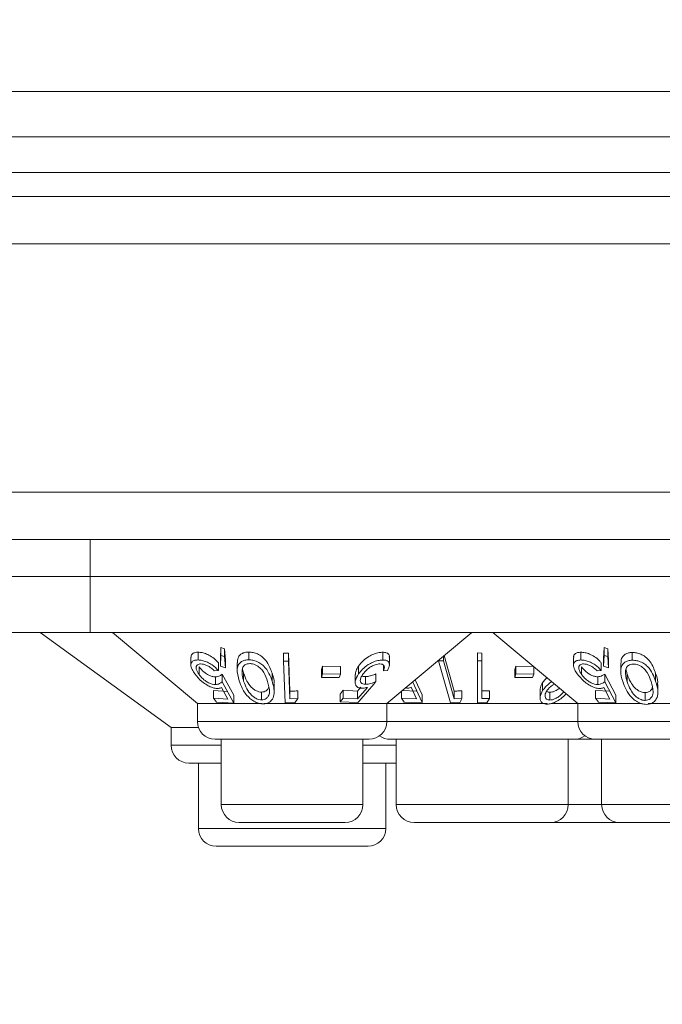
# Model space of a CAD drawing. Units: millimetres. Extents: x 11 to 415, y 5 to 292.
# Drawn here: x 94 to 96, y 133 to 137 of the extents above; entities that cross this region are included whole.
import ezdxf

# ---------------------------------------------------------------- set-up
doc = ezdxf.new("R2010")
doc.units = ezdxf.units.MM
doc.styles.add('SLDTEXTSTYLE0', font='TXT', dxfattribs={"width": 0.75})
doc.dimstyles.new('SLDDIMSTYLE0', dxfattribs={"dimtxt": 3.5, "dimasz": 3.302, "dimexe": 0, "dimexo": 0.0625, "dimgap": 0.875, "dimtad": 1, "dimlfac": 10, "dimrnd": 1e-09, "dimzin": 12, "dimdsep": 46, "dimtxsty": 'SLDTEXTSTYLE0', "dimsah": 1, "dimcen": 0.09, "dimadec": 0, "dimazin": 3, "dimtfac": 1, "dimtofl": 0, "dimtmove": 0, "dimatfit": 3, "dimfxl": 1, "dimfrac": 2, "dimtolj": 1, "dimtzin": 12, "dimarcsym": 0})

# ---------------------------------------------------------------- blocks, each defined once
blk = doc.blocks.new('_D_2')
at = {"color": 7, "linetype": 'Continuous', "lineweight": 0}
for p, q in [((63.4625, 142.6186), (63.4625, 116.0386)), ((143.8969, 142.6186), (143.8969, 116.0386)), ((63.4625, 117.0386), (143.8969, 117.0386))]:
    blk.add_line(p, q, dxfattribs=at)
for points in [[(63.4625, 117.0386), (66.7645, 116.5306), (66.7645, 117.5466)], [(143.8969, 117.0386), (140.5949, 117.5466), (140.5949, 116.5306)]]:
    blk.add_solid(points, dxfattribs=at)
at = {"color": 7, "linetype": 'Continuous', "lineweight": 0, "insert": (94.5989, 121.5503), "char_height": 3.5, "attachment_point": 1, "style": 'SLDTEXTSTYLE0'}
blk.add_mtext('804,34', dxfattribs=at)

msp = doc.modelspace()

# ---------------------------------------------------------------- linework, layer by layer
at = {"color": 7, "linetype": 'Continuous', "lineweight": 15}
for p, q in [((66.6097, 136.8136), (116.8047, 136.8136)), ((66.6097, 136.6236), (116.8047, 136.6236)), ((65.4153, 136.473), (141.9441, 136.473)), ((142.2797, 136.373), (65.0797, 136.373)), ((65.0797, 136.173), (142.2797, 136.173)), ((142.2797, 135.1286), (65.0797, 135.1286)), ((65.0797, 134.9286), (142.2797, 134.9286)), ((92.3954, 134.7729), (94.0297, 134.7729)), ((94.0297, 134.7729), (113.3297, 134.7729)), ((94.0297, 134.7729), (94.0297, 134.5386)), ((94.0297, 134.5386), (92.9611, 134.5386)), ((93.8197, 134.5386), (94.3703, 134.1386)), ((93.9897, 134.5386), (94.0122, 134.5386)), ((113.3297, 134.5386), (94.0297, 134.5386)), ((94.1237, 134.5386), (94.4812, 134.2386)), ((95.2782, 134.2386), (95.6357, 134.5386)), ((95.7237, 134.5386), (96.0812, 134.2386)), ((94.5788, 134.4292), (94.5802, 134.4743)), ((94.5802, 134.4743), (94.5955, 134.4695)), ((94.5802, 134.4743), (94.5802, 134.4416)), ((96.1898, 134.4293), (96.1925, 134.4743)), ((96.1925, 134.4743), (96.2078, 134.4695)), ((96.1925, 134.4743), (96.1925, 134.4416)), ((94.4541, 134.4344), (94.4541, 134.4022)), ((94.4839, 134.4549), (94.4839, 134.4223)), ((94.5802, 134.4416), (94.5788, 134.3966)), ((94.5955, 134.4369), (94.5802, 134.4416)), ((94.5955, 134.4695), (94.6001, 134.4213)), ((94.5955, 134.4695), (94.5955, 134.4369)), ((94.6001, 134.3887), (94.5955, 134.4369)), ((94.6978, 134.4557), (94.6978, 134.4231)), ((94.8431, 134.4507), (94.864, 134.4505)), ((94.8431, 134.4507), (94.8431, 134.418)), ((94.864, 134.4505), (94.8703, 134.2911)), ((94.864, 134.4505), (94.864, 134.4179)), ((95.261, 134.4549), (95.261, 134.4222)), ((95.2889, 134.402), (95.2889, 134.4346)), ((95.5164, 134.4385), (95.5164, 134.4183)), ((95.5192, 134.4409), (95.5611, 134.2916)), ((95.6592, 134.4519), (95.6782, 134.4517)), ((95.6592, 134.4519), (95.6592, 134.4193)), ((95.6782, 134.4517), (95.6782, 134.4191)), ((96.0639, 134.4333), (96.0639, 134.4009)), ((96.0948, 134.4549), (96.0948, 134.4223)), ((96.1925, 134.4416), (96.1898, 134.3967)), ((96.2078, 134.4369), (96.1925, 134.4416)), ((96.2078, 134.4695), (96.2111, 134.4213)), ((96.2078, 134.4695), (96.2078, 134.4369)), ((96.2111, 134.3887), (96.2078, 134.4369)), ((96.3106, 134.4539), (96.3106, 134.4213)), ((94.4883, 134.3936), (94.4883, 134.361)), ((94.5694, 134.4109), (94.5694, 134.3783)), ((94.5788, 134.4292), (94.5788, 134.3966)), ((94.5788, 134.3966), (94.6001, 134.3887)), ((94.6001, 134.4213), (94.6001, 134.3887)), ((94.6487, 134.4104), (94.6487, 134.3779)), ((94.8431, 134.418), (94.85, 134.2414)), ((94.864, 134.4179), (94.8431, 134.418)), ((94.8703, 134.2585), (94.864, 134.4179)), ((95.003, 134.3816), (95.0081, 134.3962)), ((95.0081, 134.3962), (95.0832, 134.3954)), ((95.0081, 134.3962), (95.0081, 134.3635)), ((95.0832, 134.3954), (95.0832, 134.3627)), ((95.159, 134.3965), (95.159, 134.3638)), ((95.2636, 134.4011), (95.2636, 134.3769)), ((95.4961, 134.4214), (95.4961, 134.4185)), ((95.4961, 134.4185), (95.5456, 134.2418)), ((95.5164, 134.4183), (95.4961, 134.4185)), ((95.5611, 134.259), (95.5164, 134.4183)), ((95.6782, 134.4191), (95.6592, 134.4193)), ((95.6592, 134.4193), (95.6592, 134.2418)), ((95.6782, 134.2597), (95.6782, 134.4191)), ((95.8164, 134.3819), (95.8215, 134.3964)), ((95.8215, 134.3964), (95.8965, 134.3955)), ((95.8215, 134.3964), (95.8215, 134.3637)), ((95.8965, 134.3936), (95.8965, 134.3629)), ((96.0973, 134.3937), (96.0973, 134.361)), ((96.1799, 134.411), (96.1799, 134.3784)), ((96.1898, 134.4293), (96.1898, 134.3967)), ((96.1898, 134.3967), (96.2111, 134.3887)), ((96.2111, 134.4213), (96.2111, 134.3887)), ((96.2619, 134.4074), (96.2619, 134.3751)), ((94.5522, 134.3765), (94.5694, 134.3783)), ((94.5569, 134.3516), (94.5569, 134.319)), ((94.5859, 134.3629), (94.6342, 134.2739)), ((94.5859, 134.3629), (94.5859, 134.3303)), ((94.6759, 134.3661), (94.6759, 134.3335)), ((94.7954, 134.3662), (94.7954, 134.3335)), ((95.003, 134.3816), (95.003, 134.349)), ((95.0081, 134.3635), (95.003, 134.349)), ((95.0832, 134.3627), (95.0081, 134.3635)), ((95.078, 134.3481), (95.0832, 134.3627)), ((95.1453, 134.3613), (95.1453, 134.3287)), ((95.189, 134.3525), (95.189, 134.3199)), ((95.2322, 134.3637), (95.2322, 134.3311)), ((95.2636, 134.3769), (95.2812, 134.3787)), ((95.8164, 134.3819), (95.8164, 134.3492)), ((95.8215, 134.3637), (95.8164, 134.3492)), ((95.8164, 134.3492), (95.8915, 134.3483)), ((95.8965, 134.3629), (95.8215, 134.3637)), ((95.8915, 134.3483), (95.8965, 134.3629)), ((96.1625, 134.3766), (96.1799, 134.3784)), ((96.1656, 134.3519), (96.1656, 134.3193)), ((96.1953, 134.3631), (96.2416, 134.2744)), ((96.1953, 134.3631), (96.1953, 134.3305)), ((96.2895, 134.3628), (96.2895, 134.3301)), ((96.409, 134.3661), (96.409, 134.3335)), ((94.6342, 134.2413), (94.5859, 134.3303)), ((94.8044, 134.287), (94.8044, 134.3199)), ((95.003, 134.349), (95.078, 134.3481)), ((95.4268, 134.243), (95.3861, 134.3311)), ((95.3976, 134.3388), (95.4268, 134.2756)), ((95.9332, 134.3262), (95.9332, 134.2935)), ((96.2416, 134.2418), (96.1953, 134.3305)), ((96.4185, 134.2864), (96.4185, 134.3195)), ((94.5494, 134.2938), (94.6091, 134.2902)), ((94.5494, 134.2938), (94.5494, 134.2611)), ((94.5823, 134.3062), (94.6091, 134.2576)), ((94.6342, 134.2739), (94.6342, 134.2413)), ((94.7508, 134.2871), (94.7508, 134.2545)), ((94.8703, 134.2911), (94.8703, 134.2585)), ((94.9033, 134.2924), (94.9033, 134.2598)), ((95.0824, 134.2783), (95.0939, 134.2949)), ((95.0824, 134.2783), (95.0824, 134.2457)), ((95.0939, 134.2949), (95.155, 134.2916)), ((95.0939, 134.2949), (95.0939, 134.2622)), ((95.155, 134.2916), (95.1687, 134.3076)), ((95.1962, 134.3071), (95.155, 134.259)), ((95.155, 134.2916), (95.155, 134.259)), ((95.34, 134.2905), (95.34, 134.2621)), ((95.3448, 134.2945), (95.4025, 134.2918)), ((95.3799, 134.3073), (95.4025, 134.2591)), ((95.4268, 134.2756), (95.4268, 134.243)), ((95.5611, 134.2916), (95.5611, 134.259)), ((95.5932, 134.2928), (95.5932, 134.2601)), ((95.7107, 134.2931), (95.7107, 134.2604)), ((95.9226, 134.2955), (95.9226, 134.2628)), ((95.964, 134.2864), (95.964, 134.2538)), ((96.1562, 134.294), (96.2167, 134.2906)), ((96.1562, 134.294), (96.1562, 134.2613)), ((96.191, 134.3065), (96.2167, 134.258)), ((96.2416, 134.2744), (96.2416, 134.2418)), ((96.3651, 134.285), (96.3651, 134.2524)), ((94.4812, 134.2386), (94.4812, 134.1636)), ((94.7523, 134.2386), (94.4812, 134.2386)), ((94.6091, 134.2576), (94.5494, 134.2611)), ((94.5494, 134.2611), (94.5616, 134.2444)), ((94.5616, 134.2444), (94.6342, 134.2413)), ((95.2782, 134.2386), (94.7624, 134.2386)), ((94.85, 134.2414), (94.8914, 134.2418)), ((94.9033, 134.2598), (94.8703, 134.2585)), ((94.8914, 134.2418), (94.9033, 134.2598)), ((95.0939, 134.2622), (95.0824, 134.2457)), ((95.0824, 134.2457), (95.1567, 134.2429)), ((95.155, 134.259), (95.0939, 134.2622)), ((95.2782, 134.1636), (95.2782, 134.2386)), ((95.952, 134.2386), (95.2782, 134.2386)), ((95.4025, 134.2591), (95.34, 134.2621)), ((95.34, 134.2621), (95.3509, 134.2455)), ((95.3509, 134.2455), (95.4268, 134.243)), ((95.5456, 134.2418), (95.5858, 134.2422)), ((95.5932, 134.2601), (95.5611, 134.259)), ((95.6983, 134.2417), (95.7107, 134.2604)), ((96.0812, 134.2386), (95.9701, 134.2386)), ((96.0812, 134.2386), (96.0812, 134.1636)), ((96.3495, 134.2386), (96.0812, 134.2386)), ((96.2167, 134.258), (96.1562, 134.2613)), ((96.1562, 134.2613), (96.1681, 134.2447)), ((96.1681, 134.2447), (96.2416, 134.2418)), ((96.8782, 134.2386), (96.3773, 134.2386)), ((94.3703, 134.1386), (94.3703, 134.0636)), ((94.4855, 134.1386), (94.3703, 134.1386)), ((95.2032, 134.0886), (94.5562, 134.0886)), ((94.5818, 134.0886), (94.5818, 133.8136)), ((95.1776, 133.8136), (95.1776, 134.0886)), ((96.0672, 134.0886), (95.2922, 134.0886)), ((95.3178, 134.0886), (95.3178, 133.8136)), ((96.0416, 133.8136), (96.0416, 134.0886)), ((96.1562, 134.0886), (96.0672, 134.0886)), ((96.8032, 134.0886), (96.1562, 134.0886)), ((96.1818, 134.0886), (96.1818, 133.8136)), ((94.5818, 133.9886), (94.4453, 133.9886)), ((94.4854, 133.9886), (94.4854, 133.7136)), ((95.3142, 133.9886), (95.1776, 133.9886)), ((95.274, 133.7136), (95.274, 133.9886)), ((95.3142, 133.9886), (95.3178, 133.9887)), ((95.1026, 133.7386), (94.6568, 133.7386)), ((95.9666, 133.7386), (95.3928, 133.7386)), ((96.2568, 133.7386), (95.9666, 133.7386)), ((96.7026, 133.7386), (96.2568, 133.7386)), ((95.199, 133.6386), (94.5604, 133.6386))]:
    msp.add_line(p, q, dxfattribs=at)
at = {"color": 8, "linetype": 'Continuous', "lineweight": 15}
for p, q in [((94.0297, 134.9286), (94.0297, 134.7729)), ((94.4812, 134.1636), (95.2782, 134.1636)), ((95.2782, 134.1636), (96.0812, 134.1636)), ((96.0812, 134.1636), (96.8782, 134.1636)), ((94.3703, 134.0636), (94.5818, 134.0636)), ((95.1776, 134.0636), (95.3178, 134.0636)), ((94.5818, 133.8136), (95.1776, 133.8136)), ((95.3178, 133.8136), (96.0416, 133.8136)), ((96.0416, 133.8136), (96.1818, 133.8136)), ((96.1818, 133.8136), (96.7776, 133.8136)), ((94.4854, 133.7136), (95.274, 133.7136))]:
    msp.add_line(p, q, dxfattribs=at)
at = {"color": 7, "linetype": 'Continuous', "lineweight": 15}
for centre, start, end in [((94.5562, 134.1636), 180, 270), ((95.2032, 134.1636), 270, 0), ((96.1562, 134.1636), 180, 270), ((95.2922, 134.1636), 233.5813, 270), ((96.0672, 134.1636), 270, 306.4187), ((94.4453, 134.0636), 180, 270), ((94.6568, 133.8136), 180, 270), ((95.1026, 133.8136), 270, 0), ((95.3928, 133.8136), 180, 270), ((95.9666, 133.8136), 270, 0), ((96.2568, 133.8136), 180, 270), ((94.5604, 133.7136), 180, 270), ((95.199, 133.7136), 270, 0)]:
    msp.add_arc(centre, 0.075, start, end, dxfattribs=at)
for points, knots in [([(94.455, 134.4344), (94.4548, 134.4361), (94.454, 134.442), (94.4594, 134.4493), (94.4702, 134.4543), (94.4799, 134.4547), (94.4839, 134.4549)], [0, 0, 0, 0, 0.137996, 0.456031, 0.776027, 1, 1, 1, 1]), ([(94.4839, 134.4549), (94.4894, 134.4546), (94.5005, 134.454), (94.5208, 134.4473), (94.5424, 134.4357), (94.5588, 134.4225), (94.5669, 134.4136), (94.5694, 134.4109)], [0, 0, 0, 0, 0.1861, 0.373829, 0.596298, 0.87686, 1, 1, 1, 1]), ([(94.6499, 134.4104), (94.65, 134.4176), (94.6502, 134.4299), (94.6599, 134.444), (94.6728, 134.452), (94.6862, 134.4554), (94.6947, 134.4556), (94.6978, 134.4557)], [0, 0, 0, 0, 0.328421, 0.558175, 0.751627, 0.910933, 1, 1, 1, 1]), ([(94.6978, 134.4557), (94.7039, 134.4553), (94.7163, 134.4544), (94.7356, 134.4475), (94.7567, 134.4343), (94.7811, 134.4067), (94.7897, 134.3823), (94.7954, 134.3662)], [0, 0, 0, 0, 0.106229, 0.212881, 0.347787, 0.569496, 1, 1, 1, 1]), ([(95.159, 134.3965), (95.1653, 134.4044), (95.1767, 134.4188), (95.2, 134.4362), (95.2233, 134.448), (95.2443, 134.454), (95.256, 134.4546), (95.261, 134.4549)], [0, 0, 0, 0, 0.282008, 0.509902, 0.688402, 0.867997, 1, 1, 1, 1]), ([(95.261, 134.4549), (95.2661, 134.4546), (95.2765, 134.454), (95.2858, 134.4472), (95.2898, 134.4403), (95.2886, 134.4352), (95.2885, 134.4346)], [0, 0, 0, 0, 0.29795, 0.598672, 0.949886, 1, 1, 1, 1]), ([(96.0646, 134.4333), (96.0644, 134.4345), (96.0633, 134.44), (96.068, 134.4476), (96.0788, 134.4539), (96.0898, 134.4546), (96.0948, 134.4549)], [0, 0, 0, 0, 0.084891, 0.407238, 0.73125, 1, 1, 1, 1]), ([(96.0948, 134.4549), (96.1004, 134.4546), (96.1116, 134.454), (96.1319, 134.4472), (96.1533, 134.4357), (96.1694, 134.4227), (96.1774, 134.4138), (96.1799, 134.411)], [0, 0, 0, 0, 0.18699, 0.375876, 0.597663, 0.873368, 1, 1, 1, 1]), ([(96.2632, 134.4074), (96.2633, 134.4148), (96.2635, 134.4273), (96.2733, 134.4416), (96.2864, 134.4499), (96.2996, 134.4534), (96.3079, 134.4538), (96.3106, 134.4539)], [0, 0, 0, 0, 0.333466, 0.563848, 0.759468, 0.919762, 1, 1, 1, 1]), ([(96.3106, 134.4539), (96.3167, 134.4536), (96.3288, 134.4531), (96.348, 134.4466), (96.3691, 134.4343), (96.3942, 134.4071), (96.4031, 134.3825), (96.409, 134.3661)], [0, 0, 0, 0, 0.104943, 0.210579, 0.342568, 0.559539, 1, 1, 1, 1]), ([(94.4839, 134.4223), (94.4779, 134.4219), (94.4657, 134.421), (94.456, 134.4132), (94.4528, 134.4003), (94.4573, 134.3835), (94.4664, 134.3697), (94.4705, 134.3636)], [0, 0, 0, 0, 0.179324, 0.360427, 0.516162, 0.782146, 1, 1, 1, 1]), ([(94.4883, 134.361), (94.4833, 134.3688), (94.4753, 134.3814), (94.4755, 134.3949), (94.4799, 134.4022), (94.487, 134.4054), (94.4926, 134.4057), (94.4948, 134.4058)], [0, 0, 0, 0, 0.376124, 0.604966, 0.772766, 0.908609, 1, 1, 1, 1]), ([(94.5694, 134.3783), (94.5614, 134.3864), (94.5485, 134.3993), (94.5248, 134.4127), (94.5058, 134.4199), (94.4924, 134.4222), (94.4857, 134.4223), (94.4839, 134.4223)], [0, 0, 0, 0, 0.366844, 0.586235, 0.761744, 0.937861, 1, 1, 1, 1]), ([(94.4883, 134.3936), (94.4945, 134.3861), (94.5038, 134.3748), (94.5222, 134.362), (94.5364, 134.355), (94.5482, 134.3519), (94.5546, 134.3517), (94.5569, 134.3516)], [0, 0, 0, 0, 0.3822005, 0.5764367, 0.7403267, 0.9044662, 1, 1, 1, 1]), ([(94.4948, 134.4058), (94.4989, 134.4055), (94.507, 134.4048), (94.5211, 134.3998), (94.5359, 134.3918), (94.5458, 134.3832), (94.551, 134.3777), (94.5522, 134.3765)], [0, 0, 0, 0, 0.2031728, 0.407095, 0.6264923, 0.9146903, 1, 1, 1, 1]), ([(94.6978, 134.4231), (94.6919, 134.4227), (94.6802, 134.4221), (94.6655, 134.4155), (94.653, 134.4033), (94.6454, 134.3763), (94.6523, 134.3518), (94.657, 134.3352)], [0, 0, 0, 0, 0.106029, 0.212455, 0.345489, 0.557861, 1, 1, 1, 1]), ([(94.7022, 134.4071), (94.6981, 134.4068), (94.6898, 134.4063), (94.6796, 134.401), (94.6711, 134.3919), (94.6698, 134.3831), (94.669, 134.378)], [0, 0, 0, 0, 0.187794, 0.376627, 0.635973, 1, 1, 1, 1]), ([(94.7954, 134.3335), (94.7916, 134.3444), (94.784, 134.3661), (94.7666, 134.3922), (94.7447, 134.41), (94.7258, 134.4189), (94.7093, 134.4226), (94.7007, 134.4229), (94.6978, 134.4231)], [0, 0, 0, 0, 0.2902784, 0.5828144, 0.7158177, 0.8500725, 0.9481195, 1, 1, 1, 1]), ([(94.7761, 134.3323), (94.7718, 134.345), (94.7657, 134.3631), (94.7494, 134.3858), (94.7345, 134.3979), (94.7192, 134.4045), (94.7092, 134.4068), (94.7039, 134.4071), (94.7022, 134.4071)], [0, 0, 0, 0, 0.42114, 0.602082, 0.785115, 0.883369, 0.963554, 1, 1, 1, 1]), ([(95.1461, 134.3613), (95.1464, 134.3665), (95.147, 134.3778), (95.1548, 134.3899), (95.159, 134.3965)], [0, 0, 0, 0, 0.459995, 1, 1, 1, 1]), ([(95.261, 134.4222), (95.2542, 134.4218), (95.2407, 134.4209), (95.2188, 134.4133), (95.196, 134.4009), (95.1747, 134.3841), (95.1641, 134.3704), (95.159, 134.3638)], [0, 0, 0, 0, 0.176241, 0.354365, 0.51153, 0.76622, 1, 1, 1, 1]), ([(95.1761, 134.3613), (95.1824, 134.3692), (95.1922, 134.3816), (95.2126, 134.395), (95.2279, 134.4021), (95.24, 134.4054), (95.2462, 134.4057), (95.2487, 134.4058)], [0, 0, 0, 0, 0.381179, 0.602975, 0.771401, 0.906356, 1, 1, 1, 1]), ([(95.2487, 134.4058), (95.2523, 134.4055), (95.2594, 134.4049), (95.2662, 134.4), (95.2693, 134.3922), (95.2668, 134.3837), (95.2642, 134.3783), (95.2636, 134.3769)], [0, 0, 0, 0, 0.200328, 0.400724, 0.627379, 0.904274, 1, 1, 1, 1]), ([(95.2812, 134.3787), (95.2848, 134.3865), (95.2907, 134.3991), (95.2876, 134.4123), (95.2798, 134.4197), (95.2698, 134.4221), (95.2629, 134.4222), (95.261, 134.4222)], [0, 0, 0, 0, 0.356367, 0.576569, 0.753342, 0.930879, 1, 1, 1, 1]), ([(96.0948, 134.4223), (96.0886, 134.4218), (96.0762, 134.4208), (96.066, 134.4129), (96.0626, 134.3999), (96.0668, 134.3831), (96.0755, 134.3696), (96.0795, 134.3636)], [0, 0, 0, 0, 0.181263, 0.364038, 0.524013, 0.786737, 1, 1, 1, 1]), ([(96.0973, 134.361), (96.0926, 134.3686), (96.0851, 134.3809), (96.0854, 134.3943), (96.0898, 134.4018), (96.0971, 134.4053), (96.1029, 134.4056), (96.1054, 134.4058)], [0, 0, 0, 0, 0.367428, 0.591296, 0.765017, 0.900328, 1, 1, 1, 1]), ([(96.1799, 134.3784), (96.1721, 134.3864), (96.1595, 134.3992), (96.1361, 134.4126), (96.1171, 134.4198), (96.1035, 134.4221), (96.0966, 134.4222), (96.0948, 134.4223)], [0, 0, 0, 0, 0.363069, 0.583358, 0.759501, 0.936417, 1, 1, 1, 1]), ([(96.0973, 134.3937), (96.1032, 134.3864), (96.1122, 134.3752), (96.1302, 134.3625), (96.1444, 134.3554), (96.1565, 134.3522), (96.163, 134.352), (96.1656, 134.3519)], [0, 0, 0, 0, 0.372691, 0.569716, 0.733656, 0.898092, 1, 1, 1, 1]), ([(96.1054, 134.4058), (96.1094, 134.4055), (96.1175, 134.4048), (96.1314, 134.4), (96.1458, 134.3922), (96.1558, 134.3837), (96.1611, 134.3781), (96.1625, 134.3766)], [0, 0, 0, 0, 0.200905, 0.402009, 0.616666, 0.89593, 1, 1, 1, 1]), ([(96.3106, 134.4213), (96.3046, 134.4208), (96.2926, 134.4198), (96.2776, 134.4125), (96.265, 134.3987), (96.259, 134.371), (96.2662, 134.3468), (96.2707, 134.3313)], [0, 0, 0, 0, 0.107933, 0.216158, 0.357222, 0.591043, 1, 1, 1, 1]), ([(96.3152, 134.4053), (96.311, 134.4049), (96.3028, 134.4041), (96.2928, 134.3987), (96.2842, 134.3893), (96.283, 134.3803), (96.2823, 134.375)], [0, 0, 0, 0, 0.186618, 0.373994, 0.629224, 1, 1, 1, 1]), ([(96.409, 134.3335), (96.4053, 134.3439), (96.3978, 134.3648), (96.3809, 134.3902), (96.3599, 134.4078), (96.3411, 134.4169), (96.3237, 134.4209), (96.3143, 134.4212), (96.3106, 134.4213)], [0, 0, 0, 0, 0.281182, 0.564376, 0.699385, 0.835704, 0.93513, 1, 1, 1, 1]), ([(96.3897, 134.3317), (96.3854, 134.3443), (96.3791, 134.3623), (96.3628, 134.3846), (96.3478, 134.3965), (96.3319, 134.4032), (96.3216, 134.4052), (96.3163, 134.4053), (96.3152, 134.4053)], [0, 0, 0, 0, 0.4196202, 0.5994168, 0.7812593, 0.8846877, 0.974313, 1, 1, 1, 1]), ([(94.4705, 134.3636), (94.4795, 134.3527), (94.4933, 134.3361), (94.5197, 134.3173), (94.5389, 134.3074), (94.5541, 134.3029), (94.5619, 134.3025), (94.5651, 134.3024)], [0, 0, 0, 0, 0.397386, 0.606731, 0.769734, 0.907567, 1, 1, 1, 1]), ([(94.5569, 134.319), (94.5524, 134.3193), (94.5434, 134.3199), (94.5276, 134.3262), (94.5115, 134.3364), (94.4979, 134.3487), (94.4912, 134.3573), (94.4883, 134.361)], [0, 0, 0, 0, 0.178324, 0.358157, 0.555018, 0.80797, 1, 1, 1, 1]), ([(94.5569, 134.3516), (94.5599, 134.3519), (94.5669, 134.3524), (94.5767, 134.3563), (94.5825, 134.3605), (94.5859, 134.3629)], [0, 0, 0, 0, 0.243145, 0.572889, 1, 1, 1, 1]), ([(94.669, 134.378), (94.669, 134.3723), (94.6689, 134.3623), (94.6718, 134.3473), (94.6745, 134.3381), (94.6759, 134.3335)], [0, 0, 0, 0, 0.389475, 0.69405, 1, 1, 1, 1]), ([(94.6711, 134.3853), (94.6714, 134.3835), (94.6724, 134.3772), (94.6745, 134.3708), (94.6759, 134.3661)], [0, 0, 0, 0, 0.280528, 1, 1, 1, 1]), ([(94.6759, 134.3661), (94.6798, 134.3554), (94.6869, 134.3355), (94.7028, 134.312), (94.7196, 134.2975), (94.7326, 134.2906), (94.7437, 134.2875), (94.7492, 134.2872), (94.7508, 134.2871)], [0, 0, 0, 0, 0.352467, 0.649941, 0.764814, 0.880384, 0.965583, 1, 1, 1, 1]), ([(94.7954, 134.3662), (94.8, 134.3534), (94.8057, 134.3378), (94.8034, 134.3227), (94.803, 134.3199)], [0, 0, 0, 0, 0.818497, 1, 1, 1, 1]), ([(95.159, 134.3638), (95.153, 134.3532), (95.1437, 134.3369), (95.1458, 134.3183), (95.1531, 134.3079), (95.1636, 134.3037), (95.1714, 134.3034), (95.1738, 134.3033)], [0, 0, 0, 0, 0.3915757, 0.6026392, 0.7655999, 0.9298401, 1, 1, 1, 1]), ([(95.189, 134.3199), (95.1848, 134.3202), (95.1763, 134.3207), (95.1683, 134.327), (95.1655, 134.3373), (95.1686, 134.3494), (95.1739, 134.3578), (95.1761, 134.3613)], [0, 0, 0, 0, 0.179312, 0.360643, 0.560749, 0.81769, 1, 1, 1, 1]), ([(95.1734, 134.3566), (95.1737, 134.3562), (95.1758, 134.3537), (95.182, 134.3527), (95.1875, 134.3525), (95.189, 134.3525)], [0, 0, 0, 0, 0.114084, 0.759414, 1, 1, 1, 1]), ([(95.189, 134.3525), (95.1923, 134.3527), (95.2001, 134.3533), (95.2149, 134.3571), (95.2259, 134.3613), (95.2322, 134.3637)], [0, 0, 0, 0, 0.243388, 0.572415, 1, 1, 1, 1]), ([(96.0795, 134.3636), (96.0877, 134.3533), (96.1007, 134.3371), (96.1263, 134.3184), (96.1457, 134.3081), (96.1615, 134.3033), (96.1699, 134.3028), (96.1734, 134.3026)], [0, 0, 0, 0, 0.377888, 0.593014, 0.759638, 0.898003, 1, 1, 1, 1]), ([(96.1656, 134.3193), (96.1611, 134.3195), (96.1521, 134.3201), (96.1365, 134.3263), (96.1205, 134.3363), (96.1068, 134.3486), (96.1003, 134.3572), (96.0973, 134.361)], [0, 0, 0, 0, 0.176061, 0.3536917, 0.5508823, 0.8021478, 1, 1, 1, 1]), ([(96.1656, 134.3519), (96.1686, 134.3521), (96.1758, 134.3526), (96.1857, 134.3565), (96.1918, 134.3608), (96.1953, 134.3631)], [0, 0, 0, 0, 0.243265, 0.575134, 1, 1, 1, 1]), ([(96.2823, 134.375), (96.2823, 134.3693), (96.2822, 134.3591), (96.2853, 134.3441), (96.2881, 134.3348), (96.2895, 134.3301)], [0, 0, 0, 0, 0.388398, 0.693491, 1, 1, 1, 1]), ([(96.2844, 134.3828), (96.2847, 134.3808), (96.2859, 134.3741), (96.288, 134.3674), (96.2895, 134.3628)], [0, 0, 0, 0, 0.307143, 1, 1, 1, 1]), ([(96.2895, 134.3628), (96.2936, 134.3516), (96.3007, 134.3323), (96.3168, 134.3092), (96.3327, 134.2952), (96.3457, 134.2885), (96.3568, 134.2852), (96.3628, 134.2851), (96.3651, 134.285)], [0, 0, 0, 0, 0.366044, 0.632001, 0.761998, 0.87198, 0.949772, 1, 1, 1, 1]), ([(96.409, 134.3661), (96.4137, 134.3539), (96.4197, 134.3382), (96.417, 134.3228), (96.4164, 134.3195)], [0, 0, 0, 0, 0.7799191, 1, 1, 1, 1]), ([(94.5859, 134.3303), (94.5821, 134.3276), (94.5763, 134.3235), (94.5664, 134.3197), (94.5601, 134.3192), (94.5569, 134.319)], [0, 0, 0, 0, 0.486901, 0.73967, 1, 1, 1, 1]), ([(94.657, 134.3352), (94.6608, 134.3246), (94.6693, 134.3007), (94.689, 134.2713), (94.714, 134.2509), (94.7322, 134.2416), (94.7474, 134.238), (94.7549, 134.2378), (94.7568, 134.2377)], [0, 0, 0, 0, 0.277464, 0.623577, 0.746901, 0.871194, 0.966243, 1, 1, 1, 1]), ([(94.6759, 134.3335), (94.6798, 134.3227), (94.6869, 134.3029), (94.7028, 134.2794), (94.7196, 134.2649), (94.7326, 134.258), (94.7437, 134.2549), (94.7492, 134.2546), (94.7508, 134.2545)], [0, 0, 0, 0, 0.3524665, 0.6499407, 0.7648144, 0.8803836, 0.9655835, 1, 1, 1, 1]), ([(94.7508, 134.2545), (94.7547, 134.2548), (94.7626, 134.2554), (94.7727, 134.2611), (94.7819, 134.2715), (94.7871, 134.296), (94.7807, 134.3173), (94.7761, 134.3323)], [0, 0, 0, 0, 0.0879796, 0.1762481, 0.3062046, 0.5109218, 1, 1, 1, 1]), ([(94.7568, 134.2377), (94.7623, 134.238), (94.7731, 134.2387), (94.7873, 134.246), (94.8001, 134.2599), (94.808, 134.2902), (94.8004, 134.3161), (94.7954, 134.3335)], [0, 0, 0, 0, 0.096153, 0.192525, 0.32624, 0.545441, 1, 1, 1, 1]), ([(95.1567, 134.2429), (95.1583, 134.2448), (95.1835, 134.2742), (95.2087, 134.3036), (95.2322, 134.3311)], [0, 0, 0, 0, 0.065524, 1, 1, 1, 1]), ([(95.2322, 134.3311), (95.225, 134.3283), (95.2142, 134.3242), (95.1996, 134.3206), (95.1926, 134.3201), (95.189, 134.3199)], [0, 0, 0, 0, 0.486863, 0.739815, 1, 1, 1, 1]), ([(95.9238, 134.2955), (95.9236, 134.2993), (95.9233, 134.3091), (95.9295, 134.3197), (95.9332, 134.3262)], [0, 0, 0, 0, 0.392612, 1, 1, 1, 1]), ([(95.9332, 134.3262), (95.9367, 134.331), (95.9419, 134.3383), (95.9493, 134.3451), (95.9517, 134.3473)], [0, 0, 0, 0, 0.6734102, 1, 1, 1, 1]), ([(95.9709, 134.3312), (95.9679, 134.3289), (95.9588, 134.322), (95.9453, 134.3095), (95.9373, 134.2989), (95.9332, 134.2935)], [0, 0, 0, 0, 0.194339, 0.590769, 1, 1, 1, 1]), ([(95.9838, 134.3203), (95.9801, 134.3184), (95.9712, 134.3138), (95.9594, 134.304), (95.9537, 134.2963), (95.9508, 134.2923)], [0, 0, 0, 0, 0.256576, 0.619074, 1, 1, 1, 1]), ([(96.1953, 134.3305), (96.1913, 134.3278), (96.1853, 134.3237), (96.1752, 134.32), (96.1688, 134.3195), (96.1656, 134.3193)], [0, 0, 0, 0, 0.487096, 0.739669, 1, 1, 1, 1]), ([(96.2707, 134.3313), (96.2747, 134.3203), (96.2826, 134.2981), (96.3011, 134.2708), (96.3226, 134.2513), (96.3405, 134.2411), (96.3577, 134.236), (96.3672, 134.2357), (96.3713, 134.2355)], [0, 0, 0, 0, 0.286997, 0.576121, 0.706907, 0.838849, 0.929729, 1, 1, 1, 1]), ([(96.2895, 134.3301), (96.2936, 134.319), (96.3007, 134.2996), (96.3168, 134.2765), (96.3327, 134.2626), (96.3457, 134.2558), (96.3568, 134.2526), (96.3628, 134.2524), (96.3651, 134.2524)], [0, 0, 0, 0, 0.366044, 0.632001, 0.761998, 0.87198, 0.949772, 1, 1, 1, 1]), ([(96.3651, 134.2524), (96.3691, 134.2528), (96.377, 134.2537), (96.3871, 134.2598), (96.3964, 134.2711), (96.4009, 134.2961), (96.3942, 134.3173), (96.3897, 134.3317)], [0, 0, 0, 0, 0.088847, 0.177843, 0.309578, 0.532149, 1, 1, 1, 1]), ([(96.3713, 134.2355), (96.3769, 134.2361), (96.388, 134.2373), (96.4025, 134.2456), (96.4156, 134.2614), (96.4214, 134.2923), (96.4138, 134.3175), (96.409, 134.3335)], [0, 0, 0, 0, 0.098677, 0.197674, 0.342051, 0.58568, 1, 1, 1, 1]), ([(94.5651, 134.3024), (94.5667, 134.3024), (94.5708, 134.3026), (94.5766, 134.3038), (94.5804, 134.3054), (94.5823, 134.3062)], [0, 0, 0, 0, 0.247087, 0.619962, 1, 1, 1, 1]), ([(94.7508, 134.2871), (94.7547, 134.2874), (94.7627, 134.288), (94.7726, 134.2937), (94.7793, 134.3002), (94.7804, 134.3056), (94.7808, 134.3071)], [0, 0, 0, 0, 0.244833, 0.49047, 0.852118, 1, 1, 1, 1]), ([(94.8703, 134.2911), (94.8735, 134.2911), (94.8845, 134.2913), (94.8955, 134.292), (94.9033, 134.2924)], [0, 0, 0, 0, 0.2890353, 1, 1, 1, 1]), ([(95.1738, 134.3033), (95.1755, 134.3034), (95.1799, 134.3036), (95.1875, 134.3048), (95.1932, 134.3063), (95.1962, 134.3071)], [0, 0, 0, 0, 0.247101, 0.620013, 1, 1, 1, 1]), ([(95.3614, 134.3036), (95.3631, 134.3037), (95.3674, 134.3038), (95.3737, 134.305), (95.3778, 134.3065), (95.3799, 134.3073)], [0, 0, 0, 0, 0.247233, 0.620011, 1, 1, 1, 1]), ([(95.5611, 134.2916), (95.5684, 134.2917), (95.5791, 134.2919), (95.5898, 134.2926), (95.5932, 134.2928)], [0, 0, 0, 0, 0.681065, 1, 1, 1, 1]), ([(95.6782, 134.2923), (95.6835, 134.2923), (95.6944, 134.2924), (95.7052, 134.2928), (95.7107, 134.2931)], [0, 0, 0, 0, 0.494361, 1, 1, 1, 1]), ([(95.9332, 134.2935), (95.9287, 134.2845), (95.9212, 134.2697), (95.923, 134.2519), (95.9306, 134.242), (95.9408, 134.2371), (95.9487, 134.2366), (95.9521, 134.2364)], [0, 0, 0, 0, 0.352079, 0.576357, 0.754567, 0.895597, 1, 1, 1, 1]), ([(95.9508, 134.2923), (95.9477, 134.2865), (95.9424, 134.2763), (95.9441, 134.2644), (95.9492, 134.2573), (95.9563, 134.2541), (95.9617, 134.2539), (95.964, 134.2538)], [0, 0, 0, 0, 0.3303111, 0.5759723, 0.754531, 0.8988086, 1, 1, 1, 1]), ([(95.9496, 134.2909), (95.9498, 134.2906), (95.9514, 134.2885), (95.9564, 134.2868), (95.9618, 134.2865), (95.964, 134.2864)], [0, 0, 0, 0, 0.085161, 0.62287, 1, 1, 1, 1]), ([(95.9521, 134.2364), (95.9579, 134.237), (95.9695, 134.2381), (95.99, 134.2466), (96.0116, 134.2602), (96.0262, 134.2727), (96.0317, 134.28), (96.032, 134.2804)], [0, 0, 0, 0, 0.198812, 0.398051, 0.657798, 0.979106, 1, 1, 1, 1]), ([(95.964, 134.2864), (95.9677, 134.2867), (95.9752, 134.2873), (95.9886, 134.2927), (95.9987, 134.2984), (96.0035, 134.3026), (96.0042, 134.3032)], [0, 0, 0, 0, 0.273229, 0.547767, 0.932807, 1, 1, 1, 1]), ([(95.964, 134.2538), (95.9677, 134.2541), (95.9751, 134.2547), (95.9888, 134.2601), (96.0025, 134.2686), (96.0147, 134.2787), (96.0198, 134.2855), (96.0219, 134.2884)], [0, 0, 0, 0, 0.1684998, 0.3378063, 0.5752597, 0.8212712, 1, 1, 1, 1]), ([(96.1734, 134.3026), (96.1751, 134.3027), (96.1792, 134.3029), (96.1851, 134.3041), (96.189, 134.3057), (96.191, 134.3065)], [0, 0, 0, 0, 0.24704, 0.620054, 1, 1, 1, 1]), ([(96.3651, 134.285), (96.3691, 134.2855), (96.3771, 134.2863), (96.3869, 134.2925), (96.3936, 134.2992), (96.3946, 134.3048), (96.3949, 134.3064)], [0, 0, 0, 0, 0.24493, 0.49027, 0.853432, 1, 1, 1, 1]), ([(95.5858, 134.2422), (95.5866, 134.2442), (95.5891, 134.2501), (95.5916, 134.2561), (95.5932, 134.2601)], [0, 0, 0, 0, 0.334992, 1, 1, 1, 1]), ([(95.6592, 134.2418), (95.6656, 134.2416), (95.6787, 134.2413), (95.6917, 134.2416), (95.6983, 134.2417)], [0, 0, 0, 0, 0.4972, 1, 1, 1, 1]), ([(95.7107, 134.2604), (95.7057, 134.2602), (95.6948, 134.2597), (95.684, 134.2597), (95.6782, 134.2597)], [0, 0, 0, 0, 0.464912, 1, 1, 1, 1])]:
    msp.add_open_spline(points, degree=3, knots=knots, dxfattribs=at)

# ---------------------------------------------------------------- dimensions: what is measured, and where the dimension line sits
at = {"color": 7, "linetype": 'Continuous', "lineweight": 0}
dim = msp.add_linear_dim(base=(143.8969, 117.0386), p1=(63.4625, 143.6186), p2=(143.8969, 143.6186), dimstyle='SLDDIMSTYLE0', dxfattribs=at)
dim.commit()
dim.dimension.update_dxf_attribs({"geometry": '_D_2', "text_midpoint": (101.7107, 117.0386), "dimtype": 160})

doc.saveas('drawing.dxf')
